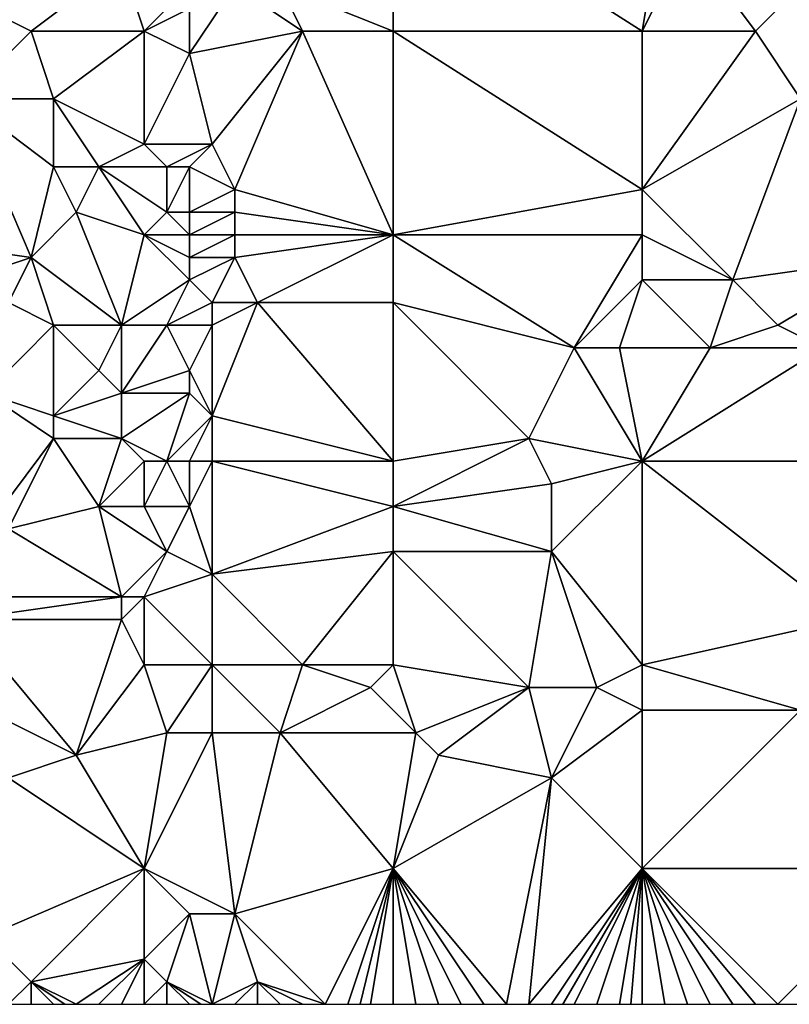
# Model space of a CAD drawing. Units: metres. Extents: x 72500 to 73125, y 357500 to 358000.
# Drawn here: x 72762 to 72796, y 357500 to 357544 of the extents above; entities that cross this region are included whole.
import ezdxf

# ---------------------------------------------------------------- set-up
doc = ezdxf.new("R2010")
doc.units = ezdxf.units.M
doc.layers.add('Terrain', color=15, linetype='Continuous')

msp = doc.modelspace()

# ---------------------------------------------------------------- linework, layer by layer
at = {"layer": 'Terrain'}
for points in [[(72779, 357550, 519.67), (72774, 357545, 519.7), (72779, 357543, 517.95), (72779, 357550, 519.67)], [(72779, 357550, 519.67), (72790, 357543, 515.12), (72791, 357549, 516.1), (72779, 357550, 519.67)], [(72779, 357550, 519.67), (72779, 357543, 517.95), (72790, 357543, 515.12), (72779, 357550, 519.67)], [(72791, 357549, 516.1), (72790, 357543, 515.12), (72792, 357547, 515.36), (72791, 357549, 516.1)], [(72792, 357547, 515.36), (72790, 357543, 515.12), (72795, 357543, 513.84), (72792, 357547, 515.36)], [(72792, 357547, 515.36), (72795, 357543, 513.84), (72798, 357546, 513.69), (72792, 357547, 515.36)], [(72767, 357546, 521.2), (72759, 357545, 522.93), (72763, 357543, 521.41), (72767, 357546, 521.2)], [(72767, 357546, 521.2), (72763, 357543, 521.41), (72768, 357543, 520.27), (72767, 357546, 521.2)], [(72767, 357546, 521.2), (72768, 357543, 520.27), (72770, 357545, 520.22), (72767, 357546, 521.2)], [(72798, 357546, 513.69), (72795, 357543, 513.84), (72797, 357540, 513.01), (72798, 357546, 513.69)], [(72759, 357545, 522.93), (72760, 357540, 521.58), (72763, 357543, 521.41), (72759, 357545, 522.93)], [(72770, 357545, 520.22), (72768, 357543, 520.27), (72770, 357544, 520.02), (72770, 357545, 520.22)], [(72772, 357545, 519.97), (72770, 357544, 520.02), (72770, 357542, 519.73), (72772, 357545, 519.97)], [(72772, 357545, 519.97), (72770, 357542, 519.73), (72775, 357543, 518.9), (72772, 357545, 519.97)], [(72772, 357545, 519.97), (72775, 357543, 518.9), (72774, 357545, 519.7), (72772, 357545, 519.97)], [(72774, 357545, 519.7), (72775, 357543, 518.9), (72779, 357543, 517.95), (72774, 357545, 519.7)], [(72770, 357544, 520.02), (72768, 357543, 520.27), (72770, 357542, 519.73), (72770, 357544, 520.02)], [(72763, 357543, 521.41), (72760, 357540, 521.58), (72764, 357540, 520.67), (72763, 357543, 521.41)], [(72763, 357543, 521.41), (72764, 357540, 520.67), (72768, 357543, 520.27), (72763, 357543, 521.41)], [(72764, 357540, 520.67), (72768, 357538, 519.1), (72768, 357543, 520.27), (72764, 357540, 520.67)], [(72768, 357543, 520.27), (72768, 357538, 519.1), (72770, 357542, 519.73), (72768, 357543, 520.27)], [(72775, 357543, 518.9), (72770, 357542, 519.73), (72771, 357538, 518.69), (72775, 357543, 518.9)], [(72775, 357543, 518.9), (72771, 357538, 518.69), (72772, 357536, 518.07), (72775, 357543, 518.9)], [(72775, 357543, 518.9), (72772, 357536, 518.07), (72779, 357534, 516.17), (72775, 357543, 518.9)], [(72779, 357543, 517.95), (72775, 357543, 518.9), (72779, 357534, 516.17), (72779, 357543, 517.95)], [(72779, 357543, 517.95), (72779, 357534, 516.17), (72790, 357536, 514.01), (72779, 357543, 517.95)], [(72779, 357543, 517.95), (72790, 357536, 514.01), (72790, 357543, 515.12), (72779, 357543, 517.95)], [(72790, 357543, 515.12), (72790, 357536, 514.01), (72795, 357543, 513.84), (72790, 357543, 515.12)], [(72795, 357543, 513.84), (72790, 357536, 514.01), (72797, 357540, 513.01), (72795, 357543, 513.84)], [(72770, 357542, 519.73), (72768, 357538, 519.1), (72771, 357538, 518.69), (72770, 357542, 519.73)], [(72760, 357540, 521.58), (72756, 357534, 521.08), (72763, 357533, 519.25), (72760, 357540, 521.58)], [(72760, 357540, 521.58), (72763, 357533, 519.25), (72764, 357537, 519.88), (72760, 357540, 521.58)], [(72760, 357540, 521.58), (72764, 357537, 519.88), (72764, 357540, 520.67), (72760, 357540, 521.58)], [(72764, 357540, 520.67), (72764, 357537, 519.88), (72766, 357537, 519.38), (72764, 357540, 520.67)], [(72764, 357540, 520.67), (72766, 357537, 519.38), (72768, 357538, 519.1), (72764, 357540, 520.67)], [(72797, 357540, 513.01), (72790, 357536, 514.01), (72794, 357532, 512.85), (72797, 357540, 513.01)], [(72797, 357540, 513.01), (72794, 357532, 512.85), (72801, 357533, 511.6), (72797, 357540, 513.01)], [(72766, 357537, 519.38), (72769, 357537, 518.61), (72768, 357538, 519.1), (72766, 357537, 519.38)], [(72768, 357538, 519.1), (72769, 357537, 518.61), (72771, 357538, 518.69), (72768, 357538, 519.1)], [(72771, 357538, 518.69), (72769, 357537, 518.61), (72770, 357537, 518.49), (72771, 357538, 518.69)], [(72771, 357538, 518.69), (72770, 357537, 518.49), (72772, 357536, 518.07), (72771, 357538, 518.69)], [(72764, 357537, 519.88), (72763, 357533, 519.25), (72765, 357535, 519.14), (72764, 357537, 519.88)], [(72764, 357537, 519.88), (72765, 357535, 519.14), (72766, 357537, 519.38), (72764, 357537, 519.88)], [(72766, 357537, 519.38), (72765, 357535, 519.14), (72768, 357534, 518.38), (72766, 357537, 519.38)], [(72766, 357537, 519.38), (72769, 357535, 518.24), (72769, 357537, 518.61), (72766, 357537, 519.38)], [(72766, 357537, 519.38), (72768, 357534, 518.38), (72769, 357535, 518.24), (72766, 357537, 519.38)], [(72769, 357537, 518.61), (72769, 357535, 518.24), (72770, 357537, 518.49), (72769, 357537, 518.61)], [(72770, 357537, 518.49), (72769, 357535, 518.24), (72770, 357535, 518.07), (72770, 357537, 518.49)], [(72770, 357537, 518.49), (72770, 357535, 518.07), (72772, 357536, 518.07), (72770, 357537, 518.49)], [(72772, 357536, 518.07), (72770, 357535, 518.07), (72772, 357535, 517.9), (72772, 357536, 518.07)], [(72772, 357536, 518.07), (72772, 357535, 517.9), (72779, 357534, 516.17), (72772, 357536, 518.07)], [(72779, 357534, 516.17), (72790, 357534, 513.84), (72790, 357536, 514.01), (72779, 357534, 516.17)], [(72790, 357536, 514.01), (72790, 357534, 513.84), (72794, 357532, 512.85), (72790, 357536, 514.01)], [(72765, 357535, 519.14), (72763, 357533, 519.25), (72767, 357530, 518.02), (72765, 357535, 519.14)], [(72765, 357535, 519.14), (72767, 357530, 518.02), (72768, 357534, 518.38), (72765, 357535, 519.14)], [(72769, 357535, 518.24), (72768, 357534, 518.38), (72770, 357534, 517.89), (72769, 357535, 518.24)], [(72769, 357535, 518.24), (72770, 357534, 517.89), (72770, 357535, 518.07), (72769, 357535, 518.24)], [(72770, 357535, 518.07), (72770, 357534, 517.89), (72772, 357535, 517.9), (72770, 357535, 518.07)], [(72772, 357535, 517.9), (72770, 357534, 517.89), (72772, 357534, 517.74), (72772, 357535, 517.9)], [(72772, 357535, 517.9), (72772, 357534, 517.74), (72779, 357534, 516.17), (72772, 357535, 517.9)], [(72756, 357534, 521.08), (72757, 357531, 520.36), (72763, 357533, 519.25), (72756, 357534, 521.08)], [(72767, 357530, 518.02), (72770, 357532, 517.64), (72768, 357534, 518.38), (72767, 357530, 518.02)], [(72768, 357534, 518.38), (72770, 357532, 517.64), (72770, 357533, 517.74), (72768, 357534, 518.38)], [(72768, 357534, 518.38), (72770, 357533, 517.74), (72770, 357534, 517.89), (72768, 357534, 518.38)], [(72770, 357534, 517.89), (72770, 357533, 517.74), (72772, 357534, 517.74), (72770, 357534, 517.89)], [(72772, 357534, 517.74), (72770, 357533, 517.74), (72772, 357533, 517.6), (72772, 357534, 517.74)], [(72779, 357534, 516.17), (72772, 357534, 517.74), (72772, 357533, 517.6), (72779, 357534, 516.17)], [(72779, 357534, 516.17), (72772, 357533, 517.6), (72773, 357531, 517.22), (72779, 357534, 516.17)], [(72779, 357534, 516.17), (72773, 357531, 517.22), (72779, 357531, 515.88), (72779, 357534, 516.17)], [(72779, 357534, 516.17), (72779, 357531, 515.88), (72787, 357529, 514.11), (72779, 357534, 516.17)], [(72779, 357534, 516.17), (72787, 357529, 514.11), (72790, 357534, 513.84), (72779, 357534, 516.17)], [(72787, 357529, 514.11), (72790, 357532, 513.82), (72790, 357534, 513.84), (72787, 357529, 514.11)], [(72790, 357534, 513.84), (72790, 357532, 513.82), (72794, 357532, 512.85), (72790, 357534, 513.84)], [(72763, 357533, 519.25), (72757, 357531, 520.36), (72762, 357531, 519.17), (72763, 357533, 519.25)], [(72763, 357533, 519.25), (72762, 357531, 519.17), (72764, 357530, 518.59), (72763, 357533, 519.25)], [(72763, 357533, 519.25), (72764, 357530, 518.59), (72767, 357530, 518.02), (72763, 357533, 519.25)], [(72770, 357533, 517.74), (72770, 357532, 517.64), (72772, 357533, 517.6), (72770, 357533, 517.74)], [(72772, 357533, 517.6), (72770, 357532, 517.64), (72771, 357531, 517.52), (72772, 357533, 517.6)], [(72772, 357533, 517.6), (72771, 357531, 517.52), (72773, 357531, 517.22), (72772, 357533, 517.6)], [(72801, 357533, 511.6), (72794, 357532, 512.85), (72796, 357530, 512.44), (72801, 357533, 511.6)], [(72801, 357533, 511.6), (72796, 357530, 512.44), (72798, 357529, 512.04), (72801, 357533, 511.6)], [(72767, 357530, 518.02), (72769, 357530, 517.62), (72770, 357532, 517.64), (72767, 357530, 518.02)], [(72770, 357532, 517.64), (72769, 357530, 517.62), (72771, 357531, 517.52), (72770, 357532, 517.64)], [(72787, 357529, 514.11), (72789, 357529, 513.68), (72790, 357532, 513.82), (72787, 357529, 514.11)], [(72789, 357529, 513.68), (72793, 357529, 512.85), (72790, 357532, 513.82), (72789, 357529, 513.68)], [(72790, 357532, 513.82), (72793, 357529, 512.85), (72794, 357532, 512.85), (72790, 357532, 513.82)], [(72794, 357532, 512.85), (72793, 357529, 512.85), (72796, 357530, 512.44), (72794, 357532, 512.85)], [(72762, 357531, 519.17), (72761, 357527, 519.29), (72764, 357530, 518.59), (72762, 357531, 519.17)], [(72771, 357531, 517.52), (72769, 357530, 517.62), (72771, 357530, 517.51), (72771, 357531, 517.52)], [(72771, 357531, 517.52), (72771, 357530, 517.51), (72773, 357531, 517.22), (72771, 357531, 517.52)], [(72773, 357531, 517.22), (72771, 357530, 517.51), (72771, 357526, 517.37), (72773, 357531, 517.22)], [(72773, 357531, 517.22), (72771, 357526, 517.37), (72779, 357524, 515.56), (72773, 357531, 517.22)], [(72779, 357531, 515.88), (72773, 357531, 517.22), (72779, 357524, 515.56), (72779, 357531, 515.88)], [(72779, 357531, 515.88), (72785, 357525, 514.31), (72787, 357529, 514.11), (72779, 357531, 515.88)], [(72779, 357531, 515.88), (72779, 357524, 515.56), (72785, 357525, 514.31), (72779, 357531, 515.88)], [(72764, 357530, 518.59), (72761, 357527, 519.29), (72764, 357526, 518.36), (72764, 357530, 518.59)], [(72764, 357530, 518.59), (72764, 357526, 518.36), (72766, 357528, 518.16), (72764, 357530, 518.59)], [(72764, 357530, 518.59), (72766, 357528, 518.16), (72767, 357530, 518.02), (72764, 357530, 518.59)], [(72767, 357530, 518.02), (72766, 357528, 518.16), (72767, 357527, 517.97), (72767, 357530, 518.02)], [(72767, 357530, 518.02), (72767, 357527, 517.97), (72769, 357530, 517.62), (72767, 357530, 518.02)], [(72767, 357527, 517.97), (72770, 357528, 517.58), (72769, 357530, 517.62), (72767, 357527, 517.97)], [(72769, 357530, 517.62), (72770, 357528, 517.58), (72771, 357530, 517.51), (72769, 357530, 517.62)], [(72771, 357530, 517.51), (72770, 357528, 517.58), (72771, 357526, 517.37), (72771, 357530, 517.51)], [(72796, 357530, 512.44), (72793, 357529, 512.85), (72798, 357529, 512.04), (72796, 357530, 512.44)], [(72787, 357529, 514.11), (72785, 357525, 514.31), (72790, 357524, 513.41), (72787, 357529, 514.11)], [(72787, 357529, 514.11), (72790, 357524, 513.41), (72789, 357529, 513.68), (72787, 357529, 514.11)], [(72789, 357529, 513.68), (72790, 357524, 513.41), (72793, 357529, 512.85), (72789, 357529, 513.68)], [(72793, 357529, 512.85), (72790, 357524, 513.41), (72798, 357529, 512.04), (72793, 357529, 512.85)], [(72798, 357529, 512.04), (72790, 357524, 513.41), (72802, 357524, 511.61), (72798, 357529, 512.04)], [(72766, 357528, 518.16), (72764, 357526, 518.36), (72767, 357527, 517.97), (72766, 357528, 518.16)], [(72767, 357527, 517.97), (72770, 357527, 517.57), (72770, 357528, 517.58), (72767, 357527, 517.97)], [(72770, 357528, 517.58), (72770, 357527, 517.57), (72771, 357526, 517.37), (72770, 357528, 517.58)], [(72761, 357527, 519.29), (72761, 357521, 518.9), (72764, 357525, 518.16), (72761, 357527, 519.29)], [(72761, 357527, 519.29), (72764, 357525, 518.16), (72764, 357526, 518.36), (72761, 357527, 519.29)], [(72767, 357527, 517.97), (72764, 357526, 518.36), (72767, 357525, 517.57), (72767, 357527, 517.97)], [(72767, 357527, 517.97), (72767, 357525, 517.57), (72770, 357527, 517.57), (72767, 357527, 517.97)], [(72767, 357525, 517.57), (72769, 357524, 517.27), (72770, 357527, 517.57), (72767, 357525, 517.57)], [(72770, 357527, 517.57), (72769, 357524, 517.27), (72771, 357526, 517.37), (72770, 357527, 517.57)], [(72764, 357526, 518.36), (72764, 357525, 518.16), (72767, 357525, 517.57), (72764, 357526, 518.36)], [(72771, 357526, 517.37), (72769, 357524, 517.27), (72770, 357524, 517.25), (72771, 357526, 517.37)], [(72771, 357526, 517.37), (72770, 357524, 517.25), (72771, 357524, 517.2), (72771, 357526, 517.37)], [(72771, 357526, 517.37), (72771, 357524, 517.2), (72779, 357524, 515.56), (72771, 357526, 517.37)], [(72764, 357525, 518.16), (72761, 357521, 518.9), (72762, 357521, 518.61), (72764, 357525, 518.16)], [(72764, 357525, 518.16), (72762, 357521, 518.61), (72766, 357522, 517.98), (72764, 357525, 518.16)], [(72764, 357525, 518.16), (72766, 357522, 517.98), (72767, 357525, 517.57), (72764, 357525, 518.16)], [(72767, 357525, 517.57), (72766, 357522, 517.98), (72768, 357524, 517.37), (72767, 357525, 517.57)], [(72767, 357525, 517.57), (72768, 357524, 517.37), (72769, 357524, 517.27), (72767, 357525, 517.57)], [(72785, 357525, 514.31), (72779, 357522, 515.53), (72786, 357523, 514.13), (72785, 357525, 514.31)], [(72785, 357525, 514.31), (72779, 357524, 515.56), (72779, 357522, 515.53), (72785, 357525, 514.31)], [(72785, 357525, 514.31), (72786, 357523, 514.13), (72790, 357524, 513.41), (72785, 357525, 514.31)], [(72766, 357522, 517.98), (72768, 357522, 517.63), (72768, 357524, 517.37), (72766, 357522, 517.98)], [(72768, 357524, 517.37), (72768, 357522, 517.63), (72769, 357524, 517.27), (72768, 357524, 517.37)], [(72769, 357524, 517.27), (72768, 357522, 517.63), (72770, 357522, 517.24), (72769, 357524, 517.27)], [(72769, 357524, 517.27), (72770, 357522, 517.24), (72770, 357524, 517.25), (72769, 357524, 517.27)], [(72770, 357524, 517.25), (72770, 357522, 517.24), (72771, 357524, 517.2), (72770, 357524, 517.25)], [(72771, 357524, 517.2), (72770, 357522, 517.24), (72771, 357519, 517.19), (72771, 357524, 517.2)], [(72779, 357524, 515.56), (72771, 357524, 517.2), (72779, 357522, 515.53), (72779, 357524, 515.56)], [(72779, 357522, 515.53), (72771, 357524, 517.2), (72771, 357519, 517.19), (72779, 357522, 515.53)], [(72786, 357523, 514.13), (72786, 357520, 514.42), (72790, 357524, 513.41), (72786, 357523, 514.13)], [(72786, 357520, 514.42), (72790, 357515, 514.02), (72790, 357524, 513.41), (72786, 357520, 514.42)], [(72790, 357515, 514.02), (72799, 357517, 512.4), (72790, 357524, 513.41), (72790, 357515, 514.02)], [(72790, 357524, 513.41), (72799, 357517, 512.4), (72802, 357524, 511.61), (72790, 357524, 513.41)], [(72786, 357523, 514.13), (72779, 357522, 515.53), (72786, 357520, 514.42), (72786, 357523, 514.13)], [(72766, 357522, 517.98), (72762, 357521, 518.61), (72767, 357518, 517.69), (72766, 357522, 517.98)], [(72766, 357522, 517.98), (72767, 357518, 517.69), (72769, 357520, 517.3), (72766, 357522, 517.98)], [(72766, 357522, 517.98), (72769, 357520, 517.3), (72768, 357522, 517.63), (72766, 357522, 517.98)], [(72768, 357522, 517.63), (72769, 357520, 517.3), (72770, 357522, 517.24), (72768, 357522, 517.63)], [(72770, 357522, 517.24), (72769, 357520, 517.3), (72771, 357519, 517.19), (72770, 357522, 517.24)], [(72779, 357522, 515.53), (72771, 357519, 517.19), (72779, 357520, 515.54), (72779, 357522, 515.53)], [(72779, 357522, 515.53), (72779, 357520, 515.54), (72786, 357520, 514.42), (72779, 357522, 515.53)], [(72762, 357521, 518.61), (72760, 357518, 519.05), (72767, 357518, 517.69), (72762, 357521, 518.61)], [(72767, 357518, 517.69), (72768, 357518, 517.4), (72769, 357520, 517.3), (72767, 357518, 517.69)], [(72769, 357520, 517.3), (72768, 357518, 517.4), (72771, 357519, 517.19), (72769, 357520, 517.3)], [(72775, 357515, 516.57), (72779, 357520, 515.54), (72771, 357519, 517.19), (72775, 357515, 516.57)], [(72779, 357515, 515.93), (72779, 357520, 515.54), (72775, 357515, 516.57), (72779, 357515, 515.93)], [(72779, 357515, 515.93), (72785, 357514, 514.88), (72779, 357520, 515.54), (72779, 357515, 515.93)], [(72785, 357514, 514.88), (72786, 357520, 514.42), (72779, 357520, 515.54), (72785, 357514, 514.88)], [(72785, 357514, 514.88), (72788, 357514, 514.33), (72786, 357520, 514.42), (72785, 357514, 514.88)], [(72788, 357514, 514.33), (72790, 357515, 514.02), (72786, 357520, 514.42), (72788, 357514, 514.33)], [(72771, 357515, 517.42), (72771, 357519, 517.19), (72768, 357518, 517.4), (72771, 357515, 517.42)], [(72771, 357515, 517.42), (72775, 357515, 516.57), (72771, 357519, 517.19), (72771, 357515, 517.42)], [(72760, 357518, 519.05), (72760, 357517, 519.02), (72767, 357518, 517.69), (72760, 357518, 519.05)], [(72767, 357518, 517.69), (72760, 357517, 519.02), (72767, 357517, 517.67), (72767, 357518, 517.69)], [(72767, 357518, 517.69), (72767, 357517, 517.67), (72768, 357518, 517.4), (72767, 357518, 517.69)], [(72767, 357517, 517.67), (72768, 357515, 517.78), (72768, 357518, 517.4), (72767, 357517, 517.67)], [(72768, 357515, 517.78), (72771, 357515, 517.42), (72768, 357518, 517.4), (72768, 357515, 517.78)], [(72759, 357514, 519.56), (72765, 357511, 518.49), (72760, 357517, 519.02), (72759, 357514, 519.56)], [(72765, 357511, 518.49), (72767, 357517, 517.67), (72760, 357517, 519.02), (72765, 357511, 518.49)], [(72765, 357511, 518.49), (72768, 357515, 517.78), (72767, 357517, 517.67), (72765, 357511, 518.49)], [(72790, 357515, 514.02), (72797, 357513, 513.11), (72799, 357517, 512.4), (72790, 357515, 514.02)], [(72765, 357511, 518.49), (72769, 357512, 517.77), (72768, 357515, 517.78), (72765, 357511, 518.49)], [(72768, 357515, 517.78), (72769, 357512, 517.77), (72771, 357515, 517.42), (72768, 357515, 517.78)], [(72771, 357515, 517.42), (72769, 357512, 517.77), (72771, 357512, 517.63), (72771, 357515, 517.42)], [(72771, 357515, 517.42), (72771, 357512, 517.63), (72774, 357512, 516.99), (72771, 357515, 517.42)], [(72771, 357515, 517.42), (72774, 357512, 516.99), (72775, 357515, 516.57), (72771, 357515, 517.42)], [(72775, 357515, 516.57), (72774, 357512, 516.99), (72778, 357514, 516.24), (72775, 357515, 516.57)], [(72779, 357515, 515.93), (72775, 357515, 516.57), (72778, 357514, 516.24), (72779, 357515, 515.93)], [(72779, 357515, 515.93), (72778, 357514, 516.24), (72780, 357512, 515.92), (72779, 357515, 515.93)], [(72779, 357515, 515.93), (72780, 357512, 515.92), (72785, 357514, 514.88), (72779, 357515, 515.93)], [(72788, 357514, 514.33), (72790, 357513, 514.12), (72790, 357515, 514.02), (72788, 357514, 514.33)], [(72790, 357515, 514.02), (72790, 357513, 514.12), (72797, 357513, 513.11), (72790, 357515, 514.02)], [(72759, 357514, 519.56), (72762, 357510, 519.33), (72765, 357511, 518.49), (72759, 357514, 519.56)], [(72780, 357512, 515.92), (72778, 357514, 516.24), (72774, 357512, 516.99), (72780, 357512, 515.92)], [(72785, 357514, 514.88), (72780, 357512, 515.92), (72781, 357511, 515.78), (72785, 357514, 514.88)], [(72785, 357514, 514.88), (72781, 357511, 515.78), (72786, 357510, 515.28), (72785, 357514, 514.88)], [(72785, 357514, 514.88), (72786, 357510, 515.28), (72788, 357514, 514.33), (72785, 357514, 514.88)], [(72788, 357514, 514.33), (72786, 357510, 515.28), (72790, 357513, 514.12), (72788, 357514, 514.33)], [(72790, 357506, 515.04), (72790, 357513, 514.12), (72786, 357510, 515.28), (72790, 357506, 515.04)], [(72790, 357506, 515.04), (72802, 357506, 512.95), (72797, 357513, 513.11), (72790, 357506, 515.04)], [(72790, 357506, 515.04), (72797, 357513, 513.11), (72790, 357513, 514.12), (72790, 357506, 515.04)], [(72765, 357511, 518.49), (72768, 357506, 518.41), (72769, 357512, 517.77), (72765, 357511, 518.49)], [(72768, 357506, 518.41), (72771, 357512, 517.63), (72769, 357512, 517.77), (72768, 357506, 518.41)], [(72768, 357506, 518.41), (72772, 357504, 518.08), (72771, 357512, 517.63), (72768, 357506, 518.41)], [(72772, 357504, 518.08), (72774, 357512, 516.99), (72771, 357512, 517.63), (72772, 357504, 518.08)], [(72779, 357506, 516.84), (72774, 357512, 516.99), (72772, 357504, 518.08), (72779, 357506, 516.84)], [(72779, 357506, 516.84), (72780, 357512, 515.92), (72774, 357512, 516.99), (72779, 357506, 516.84)], [(72779, 357506, 516.84), (72781, 357511, 515.78), (72780, 357512, 515.92), (72779, 357506, 516.84)], [(72765, 357511, 518.49), (72762, 357510, 519.33), (72768, 357506, 518.41), (72765, 357511, 518.49)], [(72779, 357506, 516.84), (72786, 357510, 515.28), (72781, 357511, 515.78), (72779, 357506, 516.84)], [(72761, 357503, 519.88), (72768, 357506, 518.41), (72762, 357510, 519.33), (72761, 357503, 519.88)], [(72779, 357506, 516.84), (72784, 357500, 516.64), (72786, 357510, 515.28), (72779, 357506, 516.84)], [(72784, 357500, 516.64), (72785, 357500, 516.47), (72786, 357510, 515.28), (72784, 357500, 516.64)], [(72785, 357500, 516.47), (72790, 357506, 515.04), (72786, 357510, 515.28), (72785, 357500, 516.47)], [(72761, 357503, 519.88), (72763, 357501, 519.94), (72768, 357506, 518.41), (72761, 357503, 519.88)], [(72763, 357501, 519.94), (72768, 357502, 518.9), (72768, 357506, 518.41), (72763, 357501, 519.94)], [(72768, 357506, 518.41), (72768, 357502, 518.9), (72770, 357504, 518.19), (72768, 357506, 518.41)], [(72768, 357506, 518.41), (72770, 357504, 518.19), (72772, 357504, 518.08), (72768, 357506, 518.41)], [(72779, 357506, 516.84), (72772, 357504, 518.08), (72776, 357500, 517.95), (72779, 357506, 516.84)], [(72779, 357506, 516.84), (72776, 357500, 517.95), (72777, 357500, 517.79), (72779, 357506, 516.84)], [(72779, 357506, 516.84), (72777, 357500, 517.79), (72777.538, 357500, 517.709), (72779, 357506, 516.84)], [(72779, 357506, 516.84), (72777.538, 357500, 517.709), (72778, 357500, 517.64), (72779, 357506, 516.84)], [(72779, 357506, 516.84), (72778, 357500, 517.64), (72779, 357500, 517.48), (72779, 357506, 516.84)], [(72779, 357506, 516.84), (72779, 357500, 517.48), (72780, 357500, 517.28), (72779, 357506, 516.84)], [(72779, 357506, 516.84), (72780, 357500, 517.28), (72781, 357500, 517.07), (72779, 357506, 516.84)], [(72779, 357506, 516.84), (72781, 357500, 517.07), (72782, 357500, 516.91), (72779, 357506, 516.84)], [(72779, 357506, 516.84), (72782, 357500, 516.91), (72783, 357500, 516.78), (72779, 357506, 516.84)], [(72779, 357506, 516.84), (72783, 357500, 516.78), (72784, 357500, 516.64), (72779, 357506, 516.84)], [(72785, 357500, 516.47), (72786, 357500, 516.28), (72790, 357506, 515.04), (72785, 357500, 516.47)], [(72786, 357500, 516.28), (72786.5, 357500, 516.18), (72790, 357506, 515.04), (72786, 357500, 516.28)], [(72786.5, 357500, 516.18), (72787, 357500, 516.08), (72790, 357506, 515.04), (72786.5, 357500, 516.18)], [(72787, 357500, 516.08), (72788, 357500, 515.91), (72790, 357506, 515.04), (72787, 357500, 516.08)], [(72788, 357500, 515.91), (72789, 357500, 515.75), (72790, 357506, 515.04), (72788, 357500, 515.91)], [(72789, 357500, 515.75), (72789.5, 357500, 515.67), (72790, 357506, 515.04), (72789, 357500, 515.75)], [(72789.5, 357500, 515.67), (72790, 357500, 515.59), (72790, 357506, 515.04), (72789.5, 357500, 515.67)], [(72790, 357506, 515.04), (72790, 357500, 515.59), (72791, 357500, 515.41), (72790, 357506, 515.04)], [(72790, 357506, 515.04), (72791, 357500, 515.41), (72792, 357500, 515.24), (72790, 357506, 515.04)], [(72790, 357506, 515.04), (72792, 357500, 515.24), (72793, 357500, 515.08), (72790, 357506, 515.04)], [(72790, 357506, 515.04), (72793, 357500, 515.08), (72794, 357500, 514.91), (72790, 357506, 515.04)], [(72790, 357506, 515.04), (72794, 357500, 514.91), (72795, 357500, 514.74), (72790, 357506, 515.04)], [(72790, 357506, 515.04), (72795, 357500, 514.74), (72796, 357500, 514.56), (72790, 357506, 515.04)], [(72790, 357506, 515.04), (72796, 357500, 514.56), (72802, 357506, 512.95), (72790, 357506, 515.04)], [(72796, 357500, 514.56), (72797, 357500, 514.38), (72802, 357506, 512.95), (72796, 357500, 514.56)], [(72770, 357504, 518.19), (72768, 357502, 518.9), (72769, 357501, 518.87), (72770, 357504, 518.19)], [(72770, 357504, 518.19), (72769, 357501, 518.87), (72771, 357500, 518.69), (72770, 357504, 518.19)], [(72770, 357504, 518.19), (72771, 357500, 518.69), (72772, 357504, 518.08), (72770, 357504, 518.19)], [(72772, 357504, 518.08), (72771, 357500, 518.69), (72773, 357501, 518.36), (72772, 357504, 518.08)], [(72772, 357504, 518.08), (72773, 357501, 518.36), (72776, 357500, 517.95), (72772, 357504, 518.08)], [(72761, 357503, 519.88), (72762, 357500, 520.19), (72763, 357501, 519.94), (72761, 357503, 519.88)], [(72763, 357501, 519.94), (72765, 357500, 519.67), (72768, 357502, 518.9), (72763, 357501, 519.94)], [(72765, 357500, 519.67), (72766, 357500, 519.44), (72768, 357502, 518.9), (72765, 357500, 519.67)], [(72766, 357500, 519.44), (72767, 357500, 519.23), (72768, 357502, 518.9), (72766, 357500, 519.44)], [(72767, 357500, 519.23), (72768, 357500, 519.06), (72768, 357502, 518.9), (72767, 357500, 519.23)], [(72768, 357502, 518.9), (72768, 357500, 519.06), (72769, 357501, 518.87), (72768, 357502, 518.9)], [(72763, 357501, 519.94), (72762, 357500, 520.19), (72763, 357500, 520.02), (72763, 357501, 519.94)], [(72763, 357501, 519.94), (72763, 357500, 520.02), (72764, 357500, 519.87), (72763, 357501, 519.94)], [(72763, 357501, 519.94), (72764, 357500, 519.87), (72764.5, 357500, 519.77), (72763, 357501, 519.94)], [(72763, 357501, 519.94), (72764.5, 357500, 519.77), (72765, 357500, 519.67), (72763, 357501, 519.94)], [(72769, 357501, 518.87), (72768, 357500, 519.06), (72769, 357500, 518.92), (72769, 357501, 518.87)], [(72769, 357501, 518.87), (72769, 357500, 518.92), (72770, 357500, 518.79), (72769, 357501, 518.87)], [(72769, 357501, 518.87), (72770, 357500, 518.79), (72770.5, 357500, 518.74), (72769, 357501, 518.87)], [(72769, 357501, 518.87), (72770.5, 357500, 518.74), (72771, 357500, 518.69), (72769, 357501, 518.87)], [(72773, 357501, 518.36), (72771, 357500, 518.69), (72772, 357500, 518.6), (72773, 357501, 518.36)], [(72773, 357501, 518.36), (72772, 357500, 518.6), (72773, 357500, 518.5), (72773, 357501, 518.36)], [(72773, 357501, 518.36), (72773, 357500, 518.5), (72774, 357500, 518.35), (72773, 357501, 518.36)], [(72773, 357501, 518.36), (72774, 357500, 518.35), (72775, 357500, 518.16), (72773, 357501, 518.36)], [(72773, 357501, 518.36), (72775, 357500, 518.16), (72776, 357500, 517.95), (72773, 357501, 518.36)]]:
    msp.add_3dface(points, dxfattribs=at)

doc.saveas('drawing.dxf')
